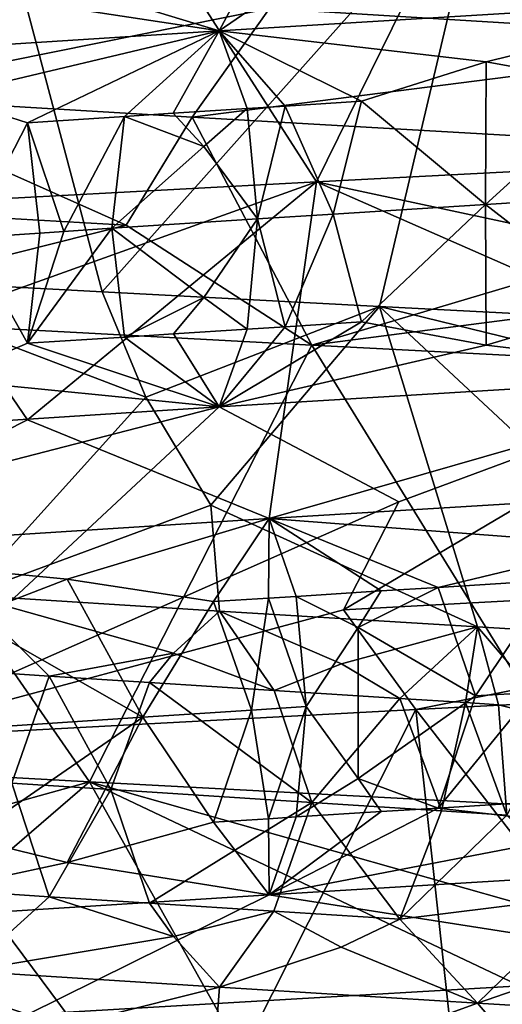
# Model space of a CAD drawing. Extents: x -29 to 75, y -81 to 456.
# Drawn here: x -12 to -12, y -74 to -73 of the extents above; entities that cross this region are included whole.
import ezdxf

# ---------------------------------------------------------------- set-up
doc = ezdxf.new("R2010")
doc.units = 0
doc.header["$MEASUREMENT"] = 0

msp = doc.modelspace()

# ---------------------------------------------------------------- linework, layer by layer
for points in [[(-11.653962, -73.255569, 21.465509), (-11.530605, -73.005363, 21.49556), (-11.805372, -73.019897, 21.41926)], [(-11.653962, -73.255569, 21.465509), (-11.346764, -73.239586, 21.528343), (-11.530605, -73.005363, 21.49556)], [(-11.92413, -73.270081, 21.375483), (-11.805372, -73.019897, 21.41926), (-11.953235, -73.027939, 21.363653)], [(-11.92413, -73.270081, 21.375483), (-11.653962, -73.255569, 21.465509), (-11.805372, -73.019897, 21.41926)], [(-12.046432, -73.070801, -16.906338), (-11.706789, -73.173553, -17.009354), (-11.639291, -73.047585, -16.752918)], [(-11.609091, -73.106331, -16.861553), (-11.639291, -73.047585, -16.752918), (-11.706789, -73.173553, -17.009354)], [(-11.996998, -73.129547, -17.007725), (-11.706789, -73.173553, -17.009354), (-12.046432, -73.070801, -16.906338)], [(-11.770463, -73.315315, -21.431023), (-11.918038, -73.307327, -21.377972), (-11.836252, -73.068039, -21.408564)], [(-11.562678, -73.082558, -21.488419), (-11.770463, -73.315315, -21.431023), (-11.836252, -73.068039, -21.408564)], [(-11.619624, -73.323311, -21.474615), (-11.770463, -73.315315, -21.431023), (-11.562678, -73.082558, -21.488419)], [(-11.465166, -73.331367, -21.508839), (-11.619624, -73.323311, -21.474615), (-11.562678, -73.082558, -21.488419)], [(-11.280905, -73.09713, -21.536718), (-11.465166, -73.331367, -21.508839), (-11.562678, -73.082558, -21.488419)], [(-11.609091, -73.106331, -16.861553), (-11.706789, -73.173553, -17.009354), (-11.423602, -73.156258, -16.932457)], [(-11.996998, -73.129547, -17.007725), (-11.951146, -73.189148, -17.111021), (-11.706789, -73.173553, -17.009354)], [(-11.530384, -73.127701, 17.004141), (-11.394923, -73.178795, 16.926929), (-11.579234, -73.141899, 17.004202)], [(-11.915168, -73.208855, 16.969032), (-11.925169, -73.145882, 17.098513), (-11.679431, -73.161484, 17.00009)], [(-11.579234, -73.141899, 17.004202), (-11.394923, -73.178795, 16.926929), (-11.679431, -73.161484, 17.00009)], [(-11.561634, -73.190384, -16.999796), (-11.423602, -73.156258, -16.932457), (-11.706789, -73.173553, -17.009354)], [(-11.561634, -73.190384, -16.999796), (-11.49072, -73.203209, -16.994583), (-11.423602, -73.156258, -16.932457)], [(-11.721568, -73.220459, 16.895073), (-11.915168, -73.208855, 16.969032), (-11.679431, -73.161484, 17.00009)], [(-11.721568, -73.220459, 16.895073), (-11.679431, -73.161484, 17.00009), (-11.394923, -73.178795, 16.926929)], [(-11.856565, -73.209084, -17.103777), (-11.706789, -73.173553, -17.009354), (-11.951146, -73.189148, -17.111021)], [(-11.856565, -73.209084, -17.103777), (-11.811061, -73.223465, -17.09815), (-11.706789, -73.173553, -17.009354)], [(-11.758321, -73.220055, -17.077244), (-11.706789, -73.173553, -17.009354), (-11.811061, -73.223465, -17.09815)], [(-11.758321, -73.220055, -17.077244), (-11.731746, -73.218353, -17.067312), (-11.706789, -73.173553, -17.009354)], [(-11.731746, -73.218353, -17.067312), (-11.691642, -73.215797, -17.053066), (-11.706789, -73.173553, -17.009354)], [(-11.629449, -73.211861, -17.032703), (-11.561634, -73.190384, -16.999796), (-11.706789, -73.173553, -17.009354)], [(-11.670979, -73.214485, -17.04607), (-11.629449, -73.211861, -17.032703), (-11.706789, -73.173553, -17.009354)], [(-11.691642, -73.215797, -17.053066), (-11.670979, -73.214485, -17.04607), (-11.706789, -73.173553, -17.009354)], [(-11.317898, -73.243675, 16.800783), (-11.721568, -73.220459, 16.895073), (-11.394923, -73.178795, 16.926929)], [(-11.629449, -73.211861, -17.032703), (-11.56199, -73.26786, -17.030983), (-11.561634, -73.190384, -16.999796)], [(-11.561634, -73.190384, -16.999796), (-11.56199, -73.26786, -17.030983), (-11.49072, -73.203209, -16.994583)], [(-11.461411, -73.261574, -17.005615), (-11.49072, -73.203209, -16.994583), (-11.56199, -73.26786, -17.030983)], [(-11.757348, -73.279213, 16.78809), (-11.960548, -73.267609, 16.865715), (-11.915168, -73.208855, 16.969032)], [(-11.757348, -73.279213, 16.78809), (-11.915168, -73.208855, 16.969032), (-11.721568, -73.220459, 16.895073)], [(-11.843229, -73.285957, -17.130665), (-11.811061, -73.223465, -17.09815), (-11.856565, -73.209084, -17.103777)], [(-11.715203, -73.23642, -17.071341), (-11.691642, -73.215797, -17.053066), (-11.731746, -73.218353, -17.067312)], [(-11.715203, -73.23642, -17.071341), (-11.685938, -73.275726, -17.069502), (-11.691642, -73.215797, -17.053066)], [(-11.691642, -73.215797, -17.053066), (-11.685938, -73.275726, -17.069502), (-11.670979, -73.214485, -17.04607)], [(-11.670979, -73.214485, -17.04607), (-11.685938, -73.275726, -17.069502), (-11.644885, -73.273102, -17.055832)], [(-11.670979, -73.214485, -17.04607), (-11.644885, -73.273102, -17.055832), (-11.629449, -73.211861, -17.032703)], [(-11.644885, -73.273102, -17.055832), (-11.56199, -73.26786, -17.030983), (-11.629449, -73.211861, -17.032703)], [(-11.791351, -73.282547, -17.108904), (-11.758321, -73.220055, -17.077244), (-11.811061, -73.223465, -17.09815)], [(-11.791351, -73.282547, -17.108904), (-11.765198, -73.280846, -17.098536), (-11.758321, -73.220055, -17.077244)], [(-11.758321, -73.220055, -17.077244), (-11.765198, -73.280846, -17.098536), (-11.715203, -73.23642, -17.071341)], [(-11.758321, -73.220055, -17.077244), (-11.715203, -73.23642, -17.071341), (-11.731746, -73.218353, -17.067312)], [(-11.757348, -73.279213, 16.78809), (-11.721568, -73.220459, 16.895073), (-11.656479, -73.344299, 16.640366)], [(-11.317898, -73.243675, 16.800783), (-11.656479, -73.344299, 16.640366), (-11.721568, -73.220459, 16.895073)], [(-11.843229, -73.285957, -17.130665), (-11.804376, -73.283401, -17.114216), (-11.811061, -73.223465, -17.09815)], [(-11.804376, -73.283401, -17.114216), (-11.791351, -73.282547, -17.108904), (-11.811061, -73.223465, -17.09815)], [(-11.715203, -73.23642, -17.071341), (-11.765198, -73.280846, -17.098536), (-11.685938, -73.275726, -17.069502)], [(-11.432513, -73.30294, 21.400795), (-11.346764, -73.239586, 21.528343), (-11.653962, -73.255569, 21.465509)], [(-11.333662, -73.302429, 16.689123), (-11.656479, -73.344299, 16.640366), (-11.317898, -73.243675, 16.800783)], [(-11.851201, -73.326157, 21.282469), (-11.653962, -73.255569, 21.465509), (-11.92413, -73.270081, 21.375483)], [(-11.81099, -73.384903, 21.177128), (-11.653962, -73.255569, 21.465509), (-11.851201, -73.326157, 21.282469)], [(-11.81099, -73.384903, 21.177128), (-11.679717, -73.438538, 21.104937), (-11.653962, -73.255569, 21.465509)], [(-11.412081, -73.361687, 21.289865), (-11.653962, -73.255569, 21.465509), (-11.679717, -73.438538, 21.104937)], [(-11.412081, -73.361687, 21.289865), (-11.432513, -73.30294, 21.400795), (-11.653962, -73.255569, 21.465509)], [(-11.490687, -73.323082, -16.994572), (-11.461411, -73.261574, -17.005615), (-11.56199, -73.26786, -17.030983)], [(-11.757348, -73.279213, 16.78809), (-11.95293, -73.328339, 16.741299), (-11.960548, -73.267609, 16.865715)], [(-11.629416, -73.331726, -17.03269), (-11.56199, -73.26786, -17.030983), (-11.644885, -73.273102, -17.055832)], [(-11.629416, -73.331726, -17.03269), (-11.56159, -73.344299, -16.999777), (-11.56199, -73.26786, -17.030983)], [(-11.56159, -73.344299, -16.999777), (-11.490687, -73.323082, -16.994572), (-11.56199, -73.26786, -17.030983)], [(-11.670949, -73.334351, -17.046055), (-11.644885, -73.273102, -17.055832), (-11.685938, -73.275726, -17.069502)], [(-11.670949, -73.334351, -17.046055), (-11.629416, -73.331726, -17.03269), (-11.644885, -73.273102, -17.055832)], [(-11.757348, -73.279213, 16.78809), (-11.656479, -73.344299, 16.640366), (-11.95293, -73.328339, 16.741299)], [(-11.791351, -73.282547, -17.108904), (-11.811029, -73.343338, -17.098135), (-11.765198, -73.280846, -17.098536)], [(-11.75829, -73.339928, -17.077227), (-11.765198, -73.280846, -17.098536), (-11.811029, -73.343338, -17.098135)], [(-11.715183, -73.318443, -17.071329), (-11.685938, -73.275726, -17.069502), (-11.765198, -73.280846, -17.098536)], [(-11.75829, -73.339928, -17.077227), (-11.715183, -73.318443, -17.071329), (-11.765198, -73.280846, -17.098536)], [(-11.715183, -73.318443, -17.071329), (-11.691611, -73.335663, -17.053049), (-11.685938, -73.275726, -17.069502)], [(-11.691611, -73.335663, -17.053049), (-11.670949, -73.334351, -17.046055), (-11.685938, -73.275726, -17.069502)], [(-11.843229, -73.285957, -17.130665), (-11.856525, -73.362999, -17.103752), (-11.811029, -73.343338, -17.098135)], [(-11.843229, -73.285957, -17.130665), (-11.811029, -73.343338, -17.098135), (-11.804376, -73.283401, -17.114216)], [(-11.804376, -73.283401, -17.114216), (-11.811029, -73.343338, -17.098135), (-11.791351, -73.282547, -17.108904)], [(-11.746688, -73.372589, -21.321714), (-11.843976, -73.480087, -21.043022), (-11.918038, -73.307327, -21.377972)], [(-11.746688, -73.372589, -21.321714), (-11.918038, -73.307327, -21.377972), (-11.770463, -73.315315, -21.431023)], [(-11.333662, -73.302429, 16.689123), (-11.347812, -73.360359, 16.57683), (-11.656479, -73.344299, 16.640366)], [(-11.746688, -73.372589, -21.321714), (-11.770463, -73.315315, -21.431023), (-11.619624, -73.323311, -21.474615)], [(-11.75829, -73.339928, -17.077227), (-11.731715, -73.338219, -17.067295), (-11.715183, -73.318443, -17.071329)], [(-11.711414, -73.431328, -21.214521), (-11.746688, -73.372589, -21.321714), (-11.619624, -73.323311, -21.474615)], [(-11.731715, -73.338219, -17.067295), (-11.691611, -73.335663, -17.053049), (-11.715183, -73.318443, -17.071329)], [(-11.711414, -73.431328, -21.214521), (-11.619624, -73.323311, -21.474615), (-11.566428, -73.497398, -21.139038)], [(-11.42356, -73.506042, -21.172663), (-11.566428, -73.497398, -21.139038), (-11.619624, -73.323311, -21.474615)], [(-11.323151, -73.395798, -21.418325), (-11.42356, -73.506042, -21.172663), (-11.619624, -73.323311, -21.474615)], [(-11.323151, -73.395798, -21.418325), (-11.619624, -73.323311, -21.474615), (-11.465166, -73.331367, -21.508839)], [(-11.56159, -73.344299, -16.999777), (-11.423602, -73.360626, -16.932457), (-11.490687, -73.323082, -16.994572)], [(-11.777336, -73.581612, 16.676483), (-12.070633, -73.565521, 16.793407), (-11.95293, -73.328339, 16.741299)], [(-11.777336, -73.581612, 16.676483), (-11.95293, -73.328339, 16.741299), (-11.656479, -73.344299, 16.640366)], [(-11.81099, -73.384903, 21.177128), (-11.851201, -73.326157, 21.282469), (-11.951391, -73.455833, 20.993977)], [(-11.629416, -73.331726, -17.03269), (-11.706789, -73.377922, -17.009354), (-11.56159, -73.344299, -16.999777)], [(-11.670949, -73.334351, -17.046055), (-11.706789, -73.377922, -17.009354), (-11.629416, -73.331726, -17.03269)], [(-11.691611, -73.335663, -17.053049), (-11.706789, -73.377922, -17.009354), (-11.670949, -73.334351, -17.046055)], [(-11.75829, -73.339928, -17.077227), (-11.706789, -73.377922, -17.009354), (-11.731715, -73.338219, -17.067295)], [(-11.731715, -73.338219, -17.067295), (-11.706789, -73.377922, -17.009354), (-11.691611, -73.335663, -17.053049)], [(-11.856525, -73.362999, -17.103752), (-11.706789, -73.377922, -17.009354), (-11.811029, -73.343338, -17.098135)], [(-11.75829, -73.339928, -17.077227), (-11.811029, -73.343338, -17.098135), (-11.706789, -73.377922, -17.009354)], [(-11.500964, -73.596184, 16.603312), (-11.777336, -73.581612, 16.676483), (-11.656479, -73.344299, 16.640366)], [(-11.56159, -73.344299, -16.999777), (-11.706789, -73.377922, -17.009354), (-11.423602, -73.360626, -16.932457)], [(-11.500964, -73.596184, 16.603312), (-11.656479, -73.344299, 16.640366), (-11.347812, -73.360359, 16.57683)], [(-11.609094, -73.42939, -16.861542), (-11.423602, -73.360626, -16.932457), (-11.706789, -73.377922, -17.009354)], [(-11.639297, -73.488144, -16.752895), (-11.423602, -73.360626, -16.932457), (-11.609094, -73.42939, -16.861542)], [(-11.639297, -73.488144, -16.752895), (-11.211386, -73.464928, -16.674175), (-11.423602, -73.360626, -16.932457)], [(-11.856525, -73.362999, -17.103752), (-11.951146, -73.393517, -17.111021), (-11.706789, -73.377922, -17.009354)], [(-11.412081, -73.361687, 21.289865), (-11.679717, -73.438538, 21.104937), (-11.423804, -73.422935, 21.172611)], [(-11.711414, -73.431328, -21.214521), (-11.843976, -73.480087, -21.043022), (-11.746688, -73.372589, -21.321714)], [(-11.997004, -73.452606, -17.007713), (-11.900948, -73.558403, -16.720528), (-11.706789, -73.377922, -17.009354)], [(-11.997004, -73.452606, -17.007713), (-11.706789, -73.377922, -17.009354), (-11.951146, -73.393517, -17.111021)], [(-11.609094, -73.42939, -16.861542), (-11.706789, -73.377922, -17.009354), (-11.900948, -73.558403, -16.720528)], [(-11.81099, -73.384903, 21.177128), (-11.951391, -73.455833, 20.993977), (-11.679717, -73.438538, 21.104937)], [(-11.491415, -73.452721, 21.123711), (-11.423804, -73.422935, 21.172611), (-11.679717, -73.438538, 21.104937)], [(-11.639297, -73.488144, -16.752895), (-11.609094, -73.42939, -16.861542), (-11.900948, -73.558403, -16.720528)], [(-11.711414, -73.431328, -21.214521), (-11.706687, -73.488754, -21.095808), (-11.843976, -73.480087, -21.043022)], [(-11.711414, -73.431328, -21.214521), (-11.566428, -73.497398, -21.139038), (-11.706687, -73.488754, -21.095808)], [(-11.789468, -73.471428, 21.028929), (-11.679717, -73.438538, 21.104937), (-11.951391, -73.455833, 20.993977)], [(-11.789468, -73.471428, 21.028929), (-11.709885, -73.483635, 21.045555), (-11.679717, -73.438538, 21.104937)], [(-11.679947, -73.481735, 21.055992), (-11.679717, -73.438538, 21.104937), (-11.709885, -73.483635, 21.045555)], [(-11.679947, -73.481735, 21.055992), (-11.664923, -73.480782, 21.061047), (-11.679717, -73.438538, 21.104937)], [(-11.587718, -73.475922, 21.085114), (-11.491415, -73.452721, 21.123711), (-11.679717, -73.438538, 21.104937)], [(-11.618706, -73.477867, 21.075832), (-11.587718, -73.475922, 21.085114), (-11.679717, -73.438538, 21.104937)], [(-11.664923, -73.480782, 21.061047), (-11.618706, -73.477867, 21.075832), (-11.679717, -73.438538, 21.104937)], [(-11.843719, -73.492287, 20.992737), (-11.789468, -73.471428, 21.028929), (-11.951391, -73.455833, 20.993977)], [(-11.587718, -73.475922, 21.085114), (-11.525352, -73.472031, 21.102274), (-11.491415, -73.452721, 21.123711)], [(-11.639297, -73.488144, -16.752895), (-11.59992, -73.54232, -16.62565), (-11.211386, -73.464928, -16.674175)], [(-11.211386, -73.464928, -16.674175), (-11.59992, -73.54232, -16.62565), (-11.290537, -73.526299, -16.56951)], [(-11.843719, -73.492287, 20.992737), (-11.748277, -73.546425, 21.012836), (-11.789468, -73.471428, 21.028929)], [(-11.789468, -73.471428, 21.028929), (-11.748277, -73.546425, 21.012836), (-11.709885, -73.483635, 21.045555)], [(-11.587718, -73.475922, 21.085114), (-11.567452, -73.534882, 21.072832), (-11.525352, -73.472031, 21.102274)], [(-11.536525, -73.532936, 21.081343), (-11.525352, -73.472031, 21.102274), (-11.567452, -73.534882, 21.072832)], [(-11.664923, -73.480782, 21.061047), (-11.631316, -73.497757, 21.062027), (-11.618706, -73.477867, 21.075832)], [(-11.631316, -73.497757, 21.062027), (-11.567452, -73.534882, 21.072832), (-11.587718, -73.475922, 21.085114)], [(-11.631316, -73.497757, 21.062027), (-11.587718, -73.475922, 21.085114), (-11.618706, -73.477867, 21.075832)], [(-11.73157, -73.511726, -21.052927), (-11.843976, -73.480087, -21.043022), (-11.706687, -73.488754, -21.095808)], [(-11.799264, -73.524101, -21.013105), (-11.843976, -73.480087, -21.043022), (-11.73157, -73.511726, -21.052927)], [(-11.799264, -73.524101, -21.013105), (-11.826303, -73.522331, -21.001778), (-11.843976, -73.480087, -21.043022)], [(-11.689204, -73.542618, 21.034403), (-11.709885, -73.483635, 21.045555), (-11.748277, -73.546425, 21.012836)], [(-11.679947, -73.481735, 21.055992), (-11.709885, -73.483635, 21.045555), (-11.689204, -73.542618, 21.034403)], [(-11.679947, -73.481735, 21.055992), (-11.689204, -73.542618, 21.034403), (-11.659438, -73.540718, 21.044535)], [(-11.679947, -73.481735, 21.055992), (-11.659438, -73.540718, 21.044535), (-11.664923, -73.480782, 21.061047)], [(-11.664923, -73.480782, 21.061047), (-11.659438, -73.540718, 21.044535), (-11.631316, -73.497757, 21.062027)], [(-11.639297, -73.488144, -16.752895), (-11.900948, -73.558403, -16.720528), (-11.59992, -73.54232, -16.62565)], [(-11.677004, -73.53196, -21.058821), (-11.73157, -73.511726, -21.052927), (-11.706687, -73.488754, -21.095808)], [(-11.640367, -73.517494, -21.084007), (-11.706687, -73.488754, -21.095808), (-11.566428, -73.497398, -21.139038)], [(-11.640367, -73.517494, -21.084007), (-11.677004, -73.53196, -21.058821), (-11.706687, -73.488754, -21.095808)], [(-11.865892, -73.554153, 20.963905), (-11.748277, -73.546425, 21.012836), (-11.843719, -73.492287, 20.992737)], [(-11.631295, -73.579781, 21.062037), (-11.631316, -73.497757, 21.062027), (-11.659438, -73.540718, 21.044535)], [(-11.608619, -73.536285, -21.080582), (-11.640367, -73.517494, -21.084007), (-11.566428, -73.497398, -21.139038)], [(-11.631295, -73.579781, 21.062037), (-11.567452, -73.534882, 21.072832), (-11.631316, -73.497757, 21.062027)], [(-11.572899, -73.538521, -21.090902), (-11.608619, -73.536285, -21.080582), (-11.566428, -73.497398, -21.139038)], [(-11.554969, -73.539642, -21.095819), (-11.572899, -73.538521, -21.090902), (-11.566428, -73.497398, -21.139038)], [(-11.523233, -73.547691, -21.100477), (-11.554969, -73.539642, -21.095819), (-11.566428, -73.497398, -21.139038)], [(-11.523233, -73.547691, -21.100477), (-11.566428, -73.497398, -21.139038), (-11.42356, -73.506042, -21.172663)], [(-11.799264, -73.524101, -21.013105), (-11.73157, -73.511726, -21.052927), (-11.744724, -73.527626, -21.034599)], [(-11.677004, -73.53196, -21.058821), (-11.744724, -73.527626, -21.034599), (-11.73157, -73.511726, -21.052927)], [(-11.608619, -73.536285, -21.080582), (-11.677004, -73.53196, -21.058821), (-11.640367, -73.517494, -21.084007)], [(-11.799264, -73.524101, -21.013105), (-11.819525, -73.582268, -20.985743), (-11.826303, -73.522331, -21.001778)], [(-11.799264, -73.524101, -21.013105), (-11.765737, -73.5858, -21.00783), (-11.819525, -73.582268, -20.985743)], [(-11.799264, -73.524101, -21.013105), (-11.744724, -73.527626, -21.034599), (-11.765737, -73.5858, -21.00783)], [(-11.59992, -73.54232, -16.62565), (-11.418367, -73.776611, -16.587835), (-11.290537, -73.526299, -16.56951)], [(-11.765737, -73.5858, -21.00783), (-11.744724, -73.527626, -21.034599), (-11.656401, -73.592857, -21.047337)], [(-11.677004, -73.53196, -21.058821), (-11.656401, -73.592857, -21.047337), (-11.744724, -73.527626, -21.034599)], [(-11.608619, -73.536285, -21.080582), (-11.656401, -73.592857, -21.047337), (-11.677004, -73.53196, -21.058821)], [(-11.585941, -73.597336, -21.069099), (-11.656401, -73.592857, -21.047337), (-11.608619, -73.536285, -21.080582)], [(-11.631295, -73.579781, 21.062037), (-11.587686, -73.595787, 21.085125), (-11.567452, -73.534882, 21.072832)], [(-11.572899, -73.538521, -21.090902), (-11.585941, -73.597336, -21.069099), (-11.608619, -73.536285, -21.080582)], [(-11.587686, -73.595787, 21.085125), (-11.525319, -73.591896, 21.102285), (-11.536525, -73.532936, 21.081343)], [(-11.587686, -73.595787, 21.085125), (-11.536525, -73.532936, 21.081343), (-11.567452, -73.534882, 21.072832)], [(-11.900948, -73.558403, -16.720528), (-11.726433, -73.79274, -16.660488), (-11.59992, -73.54232, -16.62565)], [(-11.709852, -73.603508, 21.045568), (-11.689204, -73.542618, 21.034403), (-11.748277, -73.546425, 21.012836)], [(-11.726433, -73.79274, -16.660488), (-11.573383, -73.784668, -16.619295), (-11.59992, -73.54232, -16.62565)], [(-11.679915, -73.601601, 21.056005), (-11.689204, -73.542618, 21.034403), (-11.709852, -73.603508, 21.045568)], [(-11.679915, -73.601601, 21.056005), (-11.659438, -73.540718, 21.044535), (-11.689204, -73.542618, 21.034403)], [(-11.679915, -73.601601, 21.056005), (-11.66489, -73.600647, 21.06106), (-11.659438, -73.540718, 21.044535)], [(-11.66489, -73.600647, 21.06106), (-11.631295, -73.579781, 21.062037), (-11.659438, -73.540718, 21.044535)], [(-11.573383, -73.784668, -16.619295), (-11.418367, -73.776611, -16.587835), (-11.59992, -73.54232, -16.62565)], [(-11.572899, -73.538521, -21.090902), (-11.550422, -73.599579, -21.079014), (-11.585941, -73.597336, -21.069099)], [(-11.554969, -73.539642, -21.095819), (-11.550422, -73.599579, -21.079014), (-11.572899, -73.538521, -21.090902)], [(-11.523233, -73.547691, -21.100477), (-11.550422, -73.599579, -21.079014), (-11.554969, -73.539642, -21.095819)], [(-11.843688, -73.612152, 20.992752), (-11.748277, -73.546425, 21.012836), (-11.865892, -73.554153, 20.963905)], [(-11.843688, -73.612152, 20.992752), (-11.789426, -73.625343, 21.02895), (-11.748277, -73.546425, 21.012836)], [(-11.789426, -73.625343, 21.02895), (-11.709852, -73.603508, 21.045568), (-11.748277, -73.546425, 21.012836)], [(-11.99519, -73.807327, -16.759148), (-11.726433, -73.79274, -16.660488), (-11.900948, -73.558403, -16.720528)], [(-11.944201, -73.627945, 16.859442), (-12.070633, -73.565521, 16.793407), (-11.777336, -73.581612, 16.676483)], [(-11.66489, -73.600647, 21.06106), (-11.618673, -73.597733, 21.075846), (-11.631295, -73.579781, 21.062037)], [(-11.618673, -73.597733, 21.075846), (-11.587686, -73.595787, 21.085125), (-11.631295, -73.579781, 21.062037)], [(-11.899597, -73.686691, 16.963043), (-11.944201, -73.627945, 16.859442), (-11.777336, -73.581612, 16.676483)], [(-11.899597, -73.686691, 16.963043), (-11.777336, -73.581612, 16.676483), (-11.678887, -73.757149, 16.999916)], [(-11.799297, -73.643967, -21.013096), (-11.826336, -73.642204, -21.001768), (-11.819525, -73.582268, -20.985743)], [(-11.799297, -73.643967, -21.013096), (-11.819525, -73.582268, -20.985743), (-11.765737, -73.5858, -21.00783)], [(-11.531569, -73.651154, 16.7236), (-11.777336, -73.581612, 16.676483), (-11.500964, -73.596184, 16.603312)], [(-11.506458, -73.7099, 16.83362), (-11.777336, -73.581612, 16.676483), (-11.531569, -73.651154, 16.7236)], [(-11.506458, -73.7099, 16.83362), (-11.678887, -73.757149, 16.999916), (-11.777336, -73.581612, 16.676483)], [(-11.799297, -73.643967, -21.013096), (-11.765737, -73.5858, -21.00783), (-11.744757, -73.647499, -21.034588)], [(-11.744757, -73.647499, -21.034588), (-11.765737, -73.5858, -21.00783), (-11.656401, -73.592857, -21.047337)], [(-11.677037, -73.651833, -21.058811), (-11.744757, -73.647499, -21.034588), (-11.656401, -73.592857, -21.047337)], [(-11.587686, -73.595787, 21.085125), (-11.679717, -73.642906, 21.104937), (-11.49137, -73.606644, 21.123724)], [(-11.618673, -73.597733, 21.075846), (-11.679717, -73.642906, 21.104937), (-11.587686, -73.595787, 21.085125)], [(-11.608652, -73.656151, -21.080574), (-11.677037, -73.651833, -21.058811), (-11.656401, -73.592857, -21.047337)], [(-11.608652, -73.656151, -21.080574), (-11.656401, -73.592857, -21.047337), (-11.585941, -73.597336, -21.069099)], [(-11.587686, -73.595787, 21.085125), (-11.49137, -73.606644, 21.123724), (-11.525319, -73.591896, 21.102285)], [(-11.679915, -73.601601, 21.056005), (-11.709852, -73.603508, 21.045568), (-11.679717, -73.642906, 21.104937)], [(-11.679915, -73.601601, 21.056005), (-11.679717, -73.642906, 21.104937), (-11.66489, -73.600647, 21.06106)], [(-11.66489, -73.600647, 21.06106), (-11.679717, -73.642906, 21.104937), (-11.618673, -73.597733, 21.075846)], [(-11.608652, -73.656151, -21.080574), (-11.585941, -73.597336, -21.069099), (-11.550422, -73.599579, -21.079014)], [(-11.506382, -73.643471, -21.09857), (-11.608652, -73.656151, -21.080574), (-11.550422, -73.599579, -21.079014)], [(-11.789426, -73.625343, 21.02895), (-11.679717, -73.642906, 21.104937), (-11.709852, -73.603508, 21.045568)], [(-11.49137, -73.606644, 21.123724), (-11.679717, -73.642906, 21.104937), (-11.423804, -73.627304, 21.172611)], [(-11.843688, -73.612152, 20.992752), (-11.951391, -73.660202, 20.993977), (-11.789426, -73.625343, 21.02895)], [(-11.789426, -73.625343, 21.02895), (-11.951391, -73.660202, 20.993977), (-11.679717, -73.642906, 21.104937)], [(-11.412084, -73.684746, 21.289877), (-11.423804, -73.627304, 21.172611), (-11.679717, -73.642906, 21.104937)], [(-11.810995, -73.707962, 21.177139), (-11.679717, -73.642906, 21.104937), (-11.951391, -73.660202, 20.993977)], [(-11.799297, -73.643967, -21.013096), (-11.843976, -73.684456, -21.043022), (-11.826336, -73.642204, -21.001768)], [(-11.799297, -73.643967, -21.013096), (-11.731615, -73.665642, -21.052914), (-11.843976, -73.684456, -21.043022)], [(-11.810995, -73.707962, 21.177139), (-11.412084, -73.684746, 21.289877), (-11.679717, -73.642906, 21.104937)], [(-11.799297, -73.643967, -21.013096), (-11.744757, -73.647499, -21.034588), (-11.731615, -73.665642, -21.052914)], [(-11.506382, -73.643471, -21.09857), (-11.566428, -73.701767, -21.139038), (-11.608652, -73.656151, -21.080574)], [(-11.445696, -73.66011, -21.118505), (-11.566428, -73.701767, -21.139038), (-11.506382, -73.643471, -21.09857)], [(-11.677037, -73.651833, -21.058811), (-11.731615, -73.665642, -21.052914), (-11.744757, -73.647499, -21.034588)], [(-11.677037, -73.651833, -21.058811), (-11.706687, -73.693123, -21.095808), (-11.731615, -73.665642, -21.052914)], [(-11.640411, -73.671417, -21.083996), (-11.706687, -73.693123, -21.095808), (-11.677037, -73.651833, -21.058811)], [(-11.608652, -73.656151, -21.080574), (-11.640411, -73.671417, -21.083996), (-11.677037, -73.651833, -21.058811)], [(-11.85121, -73.766716, 21.282492), (-11.810995, -73.707962, 21.177139), (-11.951391, -73.660202, 20.993977)], [(-11.608652, -73.656151, -21.080574), (-11.566428, -73.701767, -21.139038), (-11.640411, -73.671417, -21.083996)], [(-11.445696, -73.66011, -21.118505), (-11.42356, -73.710411, -21.172663), (-11.566428, -73.701767, -21.139038)], [(-11.731615, -73.665642, -21.052914), (-11.706687, -73.693123, -21.095808), (-11.843976, -73.684456, -21.043022)], [(-11.640411, -73.671417, -21.083996), (-11.566428, -73.701767, -21.139038), (-11.706687, -73.693123, -21.095808)], [(-11.899597, -73.686691, 16.963043), (-11.678887, -73.757149, 16.999916), (-11.950861, -73.739838, 17.110878)], [(-11.904861, -73.742783, -21.140583), (-11.843976, -73.684456, -21.043022), (-11.706687, -73.693123, -21.095808)], [(-11.810995, -73.707962, 21.177139), (-11.589764, -73.808456, 21.48193), (-11.412084, -73.684746, 21.289877)], [(-11.432517, -73.7435, 21.40082), (-11.412084, -73.684746, 21.289877), (-11.589764, -73.808456, 21.48193)], [(-11.711418, -73.754387, -21.214533), (-11.904861, -73.742783, -21.140583), (-11.706687, -73.693123, -21.095808)], [(-11.711418, -73.754387, -21.214533), (-11.706687, -73.693123, -21.095808), (-11.566428, -73.701767, -21.139038)], [(-11.511862, -73.765999, -21.269903), (-11.711418, -73.754387, -21.214533), (-11.566428, -73.701767, -21.139038)], [(-11.511862, -73.765999, -21.269903), (-11.566428, -73.701767, -21.139038), (-11.42356, -73.710411, -21.172663)]]:
    msp.add_3dface(points)

doc.saveas('drawing.dxf')
